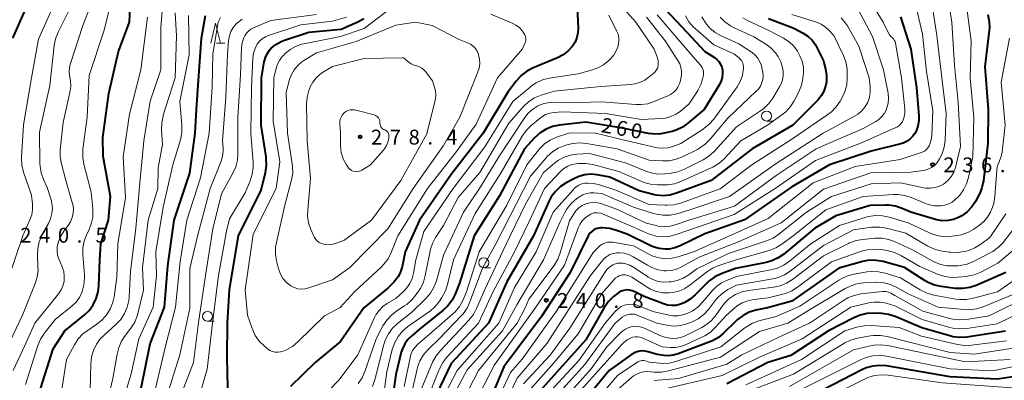
# Model space of a CAD drawing. Units: metres. Extents: x -78000 to -76000, y 28500 to 30000.
# Drawn here: x -76656 to -76407, y 28679 to 28770 of the extents above; entities that cross this region are included whole.
import ezdxf

# ---------------------------------------------------------------- set-up
doc = ezdxf.new("R2010")
doc.units = ezdxf.units.M
for name, color, linetype, lineweight in [('633100_広葉樹林', 7, 'Continuous', 13), ('633200_針葉樹林', 7, 'Continuous', 13), ('710100_等高線(計曲線)', 7, 'Continuous', 40), ('710200_等高線(主曲線)', 7, 'Continuous', 13), ('731200_図化機測定による標高点', 7, 'Continuous', 40)]:
    doc.layers.add(name, color=color, linetype=linetype, lineweight=lineweight)
doc.styles.add('Style-WORKING', font='MS Gothic.ttf')

msp = doc.modelspace()

# ---------------------------------------------------------------- linework, layer by layer
at = {"layer": '633100_広葉樹林', "linetype": 'Continuous', "lineweight": 13}
for p, q in [((-76467.4, 28744.04), (-76465.73, 28744.04)), ((-76538.78, 28706.98), (-76537.11, 28706.98)), ((-76608.54, 28693.44), (-76606.87, 28693.44))]:
    msp.add_line(p, q, dxfattribs=at)
for centre in [(-76467.4, 28745.29), (-76538.78, 28708.23), (-76608.54, 28694.69)]:
    msp.add_circle(centre, 1.25, dxfattribs=at)
at = {"layer": '633200_針葉樹林', "linetype": 'Continuous', "lineweight": 13}
msp.add_line((-76606.28, 28763.76), (-76604.2, 28763.76), dxfattribs=at)
at = {"layer": '633200_針葉樹林', "linetype": 'Continuous', "lineweight": 13, "flags": 128}
msp.add_lwpolyline([(-76607.74, 28763.76), (-76606.49, 28768.76), (-76605.24, 28763.76)], dxfattribs=at)
at = {"layer": '710100_等高線(計曲線)', "linetype": 'Continuous', "lineweight": 40, "flags": 128}
for points, elevation in [([(-76657.7, 28765), (-76653, 28775.78), (-76652.25, 28777.39), (-76651.88, 28778.42), (-76651.69, 28779.5), (-76651.7, 28780.6), (-76651.71, 28780.76), (-76652.68, 28789), (-76655.41, 28796.59), (-76658.18, 28802.03)], 240), ([(-76633.49, 28751), (-76631, 28761.59), (-76628.23, 28769), (-76627.73, 28780.27)], 250), ([(-76515.31, 28774.69), (-76514.97, 28767.51), (-76515.02, 28766.31), (-76515.27, 28765.13), (-76515.73, 28764.01), (-76516.37, 28763), (-76517.47, 28761.79), (-76518.77, 28760.78), (-76520.21, 28760.03), (-76526.46, 28757.4), (-76528, 28756.58), (-76529.38, 28755.51), (-76530.63, 28754.11), (-76532.7, 28751.3), (-76538.96, 28741), (-76547, 28730.54), (-76555.03, 28719), (-76558.6, 28711), (-76559.42, 28707.18), (-76559.81, 28705.9), (-76560.42, 28704.7), (-76561.23, 28703.63), (-76561.44, 28703.41), (-76563, 28701.81), (-76569.12, 28696.88), (-76575, 28688.32), (-76581.38, 28683), (-76587.59, 28677)], 270), ([(-76493, 28772.33), (-76487.52, 28766.48), (-76483, 28761.6), (-76480.56, 28760.07), (-76479.95, 28759.61), (-76479.42, 28759.05), (-76479.01, 28758.4), (-76478.71, 28757.69), (-76478.54, 28757), (-76478.48, 28756.04), (-76478.59, 28755.08), (-76478.86, 28754.16), (-76479.29, 28753.28), (-76483.14, 28747), (-76487.23, 28743.51), (-76488.65, 28742.5), (-76490.23, 28741.75), (-76491.25, 28741.43), (-76492.79, 28741.04), (-76494.51, 28740.75), (-76496.25, 28740.77), (-76497.23, 28740.92), (-76503.77, 28742.23), (-76513, 28743.78), (-76519.72, 28743), (-76521.43, 28742.65), (-76523.05, 28742.01), (-76524.53, 28741.09), (-76525.95, 28739.82), (-76528.52, 28737), (-76534.82, 28725.18), (-76541.21, 28715), (-76544.95, 28703.05), (-76546.03, 28700.33), (-76546.81, 28698.78), (-76547.85, 28697.38), (-76549.04, 28696.24), (-76555, 28691.44), (-76557, 28689.79), (-76557.97, 28688.83), (-76558.76, 28687.73), (-76559.35, 28686.5), (-76559.62, 28685.62), (-76561, 28679.98), (-76561.81, 28674.1)], 260), ([(-76613, 28730.83), (-76611.63, 28741), (-76611.31, 28747), (-76610.9, 28753.1), (-76610.03, 28765), (-76609.08, 28770.72)], 260), ([(-76592.87, 28761.96), (-76592.44, 28762.43), (-76591.29, 28763.39), (-76589.99, 28764.13), (-76589.07, 28764.49), (-76583, 28766.48), (-76574.78, 28767.22), (-76570.62, 28769.1), (-76569.1, 28769.95)], 270), ([(-76433.6, 28770.4), (-76431, 28762.19), (-76429.56, 28752.44), (-76428.95, 28745.39), (-76428.95, 28744.07), (-76429.19, 28742.76), (-76429.64, 28741.51), (-76429.95, 28740.92), (-76430.52, 28740.12), (-76431.21, 28739.42), (-76432.02, 28738.86), (-76432.91, 28738.45), (-76433.49, 28738.27), (-76441, 28736.44), (-76451.47, 28733), (-76461, 28727.39), (-76472.96, 28719.04), (-76483, 28715.52), (-76489.2, 28712.5), (-76490.57, 28711.97), (-76492.01, 28711.69), (-76493, 28711.65), (-76494.53, 28711.81), (-76496.02, 28712.23), (-76496.79, 28712.57), (-76502.58, 28715.42), (-76505.29, 28716.42), (-76506.98, 28716.87), (-76508.82, 28717.02), (-76509.23, 28717.02), (-76509.85, 28716.96), (-76510.46, 28716.79), (-76511.03, 28716.52), (-76511.54, 28716.15), (-76511.99, 28715.7)], 240), ([(-76411.52, 28770.93), (-76411.18, 28769.22), (-76411.14, 28767.48), (-76411.19, 28767), (-76412.26, 28757.74), (-76411.47, 28747), (-76411.53, 28738.47), (-76412.65, 28728.9), (-76413.01, 28727.2), (-76413.65, 28725.58), (-76413.79, 28725.32), (-76414.64, 28723.73), (-76415.57, 28722.33), (-76416.73, 28721.11), (-76418.08, 28720.1), (-76418.92, 28719.64), (-76420.23, 28719.14), (-76421.62, 28718.87), (-76423.02, 28718.85), (-76424.41, 28719.08), (-76424.7, 28719.15), (-76431, 28720.99), (-76433.19, 28721.95), (-76434.84, 28722.51), (-76436.56, 28722.77), (-76437.35, 28722.79), (-76441.26, 28722.74), (-76449.93, 28720.07), (-76455.21, 28717), (-76463.02, 28710.44), (-76464.45, 28709.44), (-76466.03, 28708.7), (-76467.53, 28708.29), (-76475.21, 28706.79), (-76478.89, 28705.42), (-76480.46, 28704.67), (-76481.88, 28703.66), (-76482.57, 28703.02), (-76485.41, 28700.1), (-76486.65, 28699.02), (-76488.07, 28698.18), (-76489.16, 28697.73), (-76490.23, 28697.47), (-76491.32, 28697.4), (-76492.42, 28697.52), (-76493.45, 28697.83), (-76498.3, 28699.7)], 230), ([(-76466.91, 28769.98), (-76460.49, 28767.51), (-76458.18, 28766.26), (-76456.97, 28765.45), (-76455.91, 28764.44), (-76455.04, 28763.26), (-76454.7, 28762.66), (-76453, 28759.27), (-76452.48, 28757.12), (-76452.25, 28755.56)], 250), ([(-76603.42, 28676.62), (-76603.56, 28684.44), (-76603.54, 28693), (-76603, 28701.47), (-76600.69, 28715), (-76595, 28726.58), (-76593.92, 28731.06), (-76593.66, 28732.78), (-76593.7, 28734.52), (-76593.76, 28734.98), (-76595.03, 28742.97), (-76594.88, 28755), (-76594.22, 28759), (-76593.94, 28760.06), (-76593.49, 28761.06), (-76592.87, 28761.96)], 270), ([(-76452.25, 28755.56), (-76452.29, 28753.99), (-76452.49, 28752.89), (-76452.92, 28751.6), (-76453.57, 28750.41), (-76454.42, 28749.35), (-76454.53, 28749.23), (-76460.73, 28743), (-76471, 28737.02), (-76481.34, 28729), (-76490.1, 28725.79), (-76491.78, 28725.34), (-76493.52, 28725.18), (-76495.26, 28725.33), (-76495.99, 28725.49), (-76499.6, 28726.4), (-76507, 28729.88), (-76510.13, 28730.44), (-76511.7, 28730.58), (-76513.28, 28730.45), (-76514.8, 28730.04), (-76516.05, 28729.48), (-76518, 28728.43), (-76519.46, 28727.47), (-76520.72, 28726.27), (-76521.76, 28724.86), (-76522.38, 28723.68), (-76526.22, 28715), (-76533, 28703.41), (-76537.62, 28693), (-76547, 28682.81), (-76550.72, 28675)], 250), ([(-76657.47, 28656.53), (-76655, 28665.84), (-76651.1, 28675), (-76647.52, 28686.48), (-76644.6, 28691), (-76639.68, 28694.99), (-76638.43, 28696.2), (-76637.4, 28697.61), (-76636.64, 28699.18), (-76636.16, 28700.86), (-76635.98, 28702.43), (-76635.77, 28709), (-76635.47, 28713), (-76633.51, 28719), (-76633.02, 28725), (-76634.89, 28735.11), (-76635, 28739.86), (-76633.49, 28751)], 250), ([(-76656.49, 28619), (-76652.24, 28629.76), (-76645.69, 28641), (-76639, 28649.99), (-76634.4, 28655), (-76629, 28665.11), (-76625.18, 28677), (-76623, 28687.77), (-76619.42, 28697), (-76618.54, 28707.46), (-76616.95, 28719), (-76613, 28730.83)], 260), ([(-76511.99, 28715.7), (-76512.34, 28715.18), (-76512.44, 28715.01), (-76517, 28705.78), (-76524.22, 28694.65), (-76533.74, 28681.92), (-76543.29, 28659)], 240), ([(-76417.82, 28701.69), (-76419.57, 28701.73), (-76419.76, 28701.76), (-76423.3, 28702.22), (-76425.01, 28702.6), (-76426.62, 28703.26), (-76427.36, 28703.69), (-76432.59, 28707), (-76437.99, 28708.51), (-76439.71, 28708.83), (-76441.45, 28708.85), (-76443.17, 28708.57), (-76443.45, 28708.49), (-76449.15, 28706.85), (-76461, 28698.52), (-76467.15, 28696.85), (-76470.12, 28696.23), (-76471.79, 28695.72), (-76473.34, 28694.93), (-76474.74, 28693.89), (-76475.09, 28693.56), (-76478.19, 28690.49), (-76479.53, 28689.38), (-76481.05, 28688.52), (-76481.69, 28688.25), (-76489.74, 28685.21), (-76490.94, 28684.87), (-76492.18, 28684.75), (-76493.21, 28684.81), (-76495, 28685.05), (-76497.29, 28685.74), (-76498.11, 28685.91), (-76498.95, 28685.94), (-76499.79, 28685.82), (-76500.59, 28685.55), (-76501.33, 28685.15), (-76501.51, 28685.03), (-76507.11, 28681), (-76516.87, 28669.13)], 220), ([(-76407, 28705.77), (-76414.45, 28702.51), (-76416.1, 28701.95), (-76417.82, 28701.69)], 220), ([(-76498.3, 28699.7), (-76500.65, 28700.91), (-76501.31, 28701.17), (-76502, 28701.32), (-76502.71, 28701.35), (-76503.41, 28701.25), (-76504.09, 28701.03), (-76504.72, 28700.7), (-76505.06, 28700.45), (-76506.04, 28699.67), (-76507.3, 28698.46), (-76508.33, 28697.05), (-76508.49, 28696.77), (-76513, 28688.74), (-76525.52, 28674.88)], 230), ([(-76407.04, 28690.96), (-76416.84, 28689.47), (-76418.58, 28689.36), (-76420.32, 28689.55), (-76421.1, 28689.74), (-76428.23, 28691.77), (-76434.92, 28694.63), (-76436.58, 28695.18), (-76438.3, 28695.42), (-76438.49, 28695.43), (-76440.34, 28695.5), (-76442.08, 28695.41), (-76443.78, 28695.02), (-76445.36, 28694.35), (-76451.72, 28691), (-76461.24, 28684.76), (-76467.04, 28683), (-76477.4, 28677.64)], 210), ([(-76399.87, 28680.13), (-76409.16, 28678.78), (-76421, 28679.43), (-76437.07, 28682.16), (-76438.81, 28682.3), (-76440.54, 28682.14), (-76442.22, 28681.68), (-76443.36, 28681.18), (-76457.97, 28673.59)], 200)]:
    msp.add_lwpolyline(points, dxfattribs=dict(at, elevation=elevation))
at = {"layer": '710200_等高線(主曲線)', "linetype": 'Continuous', "lineweight": 13, "flags": 128}
for points, elevation in [([(-76628, 28706), (-76626.66, 28717), (-76625.61, 28728.39), (-76624.59, 28739), (-76623, 28749.06), (-76620.36, 28757), (-76620.35, 28767.65), (-76619.42, 28779)], 254), ([(-76659, 28703.8), (-76655.18, 28715), (-76653.38, 28719.04), (-76652.94, 28720.34), (-76652.72, 28721.69), (-76652.75, 28723.14), (-76653, 28725.27), (-76654.98, 28731.16), (-76655.39, 28732.86), (-76655.5, 28734.6), (-76655.48, 28734.94), (-76655, 28743.1), (-76652.97, 28755), (-76651.25, 28764.75), (-76646.66, 28775)], 242), ([(-76654.54, 28677.46), (-76651.38, 28687.3), (-76650.7, 28688.9), (-76649.73, 28690.41), (-76647, 28693.88), (-76642.76, 28697.31), (-76641.74, 28698.3), (-76640.89, 28699.46), (-76640.22, 28700.87), (-76640.19, 28700.95), (-76639.74, 28702.63), (-76639.58, 28704.37), (-76639.61, 28705.18), (-76640.02, 28710.22), (-76640, 28711.97), (-76639.69, 28713.68), (-76639.08, 28715.31), (-76638.99, 28715.49), (-76638.53, 28716.41), (-76637.89, 28718.03), (-76637.54, 28719.74), (-76637.49, 28721.48), (-76637.52, 28721.88), (-76637.94, 28726.06), (-76639.76, 28733.15), (-76640.05, 28734.87), (-76640.03, 28736.61), (-76640, 28736.9), (-76638.97, 28745.03), (-76638.46, 28755.54), (-76634.63, 28767), (-76632.72, 28775.02)], 248), ([(-76650.2, 28715.53), (-76648.72, 28718.15), (-76648.16, 28719.36), (-76647.83, 28720.65), (-76647.72, 28721.98), (-76647.85, 28723.31), (-76648.05, 28724.14), (-76649, 28727.27), (-76649.93, 28729.29), (-76650.52, 28730.93), (-76650.81, 28732.65), (-76650.85, 28733.29), (-76651, 28741.25), (-76648.35, 28753), (-76647.28, 28763.1), (-76646.95, 28764.81), (-76646.28, 28766.54), (-76642.03, 28775)], 244), ([(-76644.7, 28704.83), (-76644.85, 28706), (-76645.23, 28707.19), (-76646.1, 28709.24), (-76646.41, 28710.18), (-76646.54, 28711.16), (-76646.51, 28712.14), (-76646.32, 28713.05), (-76646.27, 28713.23), (-76645.63, 28714.85), (-76644.63, 28716.47), (-76643.74, 28717.64), (-76643.13, 28718.59), (-76642.7, 28719.64), (-76642.46, 28720.74), (-76642.42, 28721.88), (-76642.57, 28723), (-76642.68, 28723.44), (-76644.36, 28729), (-76645.45, 28733.27), (-76645.74, 28734.99), (-76645.71, 28736.78), (-76645, 28743.68), (-76643.28, 28751.24), (-76643.07, 28752.74), (-76643.13, 28754.25), (-76643.27, 28755.08), (-76643.44, 28756.3), (-76643.39, 28757.53), (-76643.13, 28758.74), (-76643.09, 28758.87), (-76640.08, 28767.92), (-76637.43, 28775.01)], 246), ([(-76593.5, 28686.56), (-76594.27, 28687.21), (-76595.5, 28688.44), (-76596.49, 28689.87), (-76597.22, 28691.45), (-76597.29, 28691.64), (-76598.43, 28695), (-76599, 28701.42), (-76597.38, 28713), (-76597, 28715.45), (-76591.23, 28727), (-76590.26, 28733.74), (-76591.99, 28744.01), (-76591.76, 28755), (-76591.32, 28757.06), (-76590.96, 28758.24), (-76590.4, 28759.34), (-76589.66, 28760.32), (-76589.4, 28760.6), (-76588.92, 28761.08), (-76587.7, 28762.1), (-76586.33, 28762.9), (-76584.83, 28763.44), (-76584.24, 28763.58), (-76575, 28765.4), (-76569, 28767.39), (-76560.51, 28773.91)], 272), ([(-76441.56, 28775), (-76437.93, 28769), (-76436.71, 28766.45), (-76436.36, 28765.85), (-76435.92, 28765.33), (-76435.67, 28765.11), (-76435.38, 28764.82), (-76435.14, 28764.48), (-76434.96, 28764.11), (-76434.85, 28763.69), (-76433.31, 28755), (-76432.49, 28747.09), (-76432.47, 28746.08), (-76432.63, 28745.1), (-76432.88, 28744.33), (-76433.16, 28743.78), (-76433.54, 28743.29), (-76433.99, 28742.86), (-76434.51, 28742.53), (-76434.73, 28742.42), (-76443.43, 28738.57), (-76455, 28734.03), (-76465.26, 28727), (-76475.61, 28720.39), (-76487, 28716.43), (-76490.44, 28715.27), (-76492.03, 28714.89), (-76493.67, 28714.78), (-76495.3, 28714.97), (-76496.87, 28715.43), (-76497.21, 28715.57), (-76501, 28717.24), (-76509.23, 28720.77), (-76510.13, 28720.87), (-76510.58, 28720.88), (-76511.03, 28720.81), (-76511.46, 28720.67), (-76511.8, 28720.49), (-76512.61, 28719.99), (-76513.37, 28719.42), (-76514.02, 28718.72), (-76514.53, 28717.93), (-76514.84, 28717.25), (-76518.41, 28707.59), (-76525.63, 28697), (-76536.1, 28682.45), (-76541.37, 28672.19)], 242), ([(-76425.76, 28774.41), (-76424.37, 28765.63), (-76423.12, 28755), (-76422.03, 28745.97), (-76422.31, 28739.2), (-76422.54, 28737.47), (-76423.06, 28735.81), (-76423.41, 28735.04), (-76423.7, 28734.47), (-76424.21, 28733.67), (-76424.84, 28732.97), (-76425.59, 28732.39), (-76426.42, 28731.95), (-76427.32, 28731.66), (-76427.82, 28731.57), (-76431, 28731.15), (-76441.07, 28730.93), (-76453, 28726.8), (-76463.69, 28718.31), (-76474.52, 28713.48), (-76484.23, 28709.77), (-76489.01, 28707.1), (-76490.15, 28706.58), (-76491.37, 28706.28), (-76492.62, 28706.18), (-76493.27, 28706.22), (-76493.35, 28706.23), (-76495.06, 28706.56), (-76496.69, 28707.19), (-76497.43, 28707.59), (-76501.08, 28709.77), (-76502.18, 28710.3), (-76503.35, 28710.63), (-76504.56, 28710.75), (-76505.22, 28710.73), (-76506.11, 28710.58), (-76506.95, 28710.28), (-76507.73, 28709.84), (-76508.42, 28709.27), (-76508.84, 28708.8), (-76511.85, 28705), (-76522.75, 28687.92), (-76530.37, 28679.03), (-76535.05, 28669.24)], 236), ([(-76421.71, 28775.93), (-76420.61, 28769), (-76419.91, 28758.09), (-76419, 28748.8), (-76418.4, 28737.6), (-76419.73, 28732.27), (-76420.12, 28731.13), (-76420.7, 28730.08), (-76421.45, 28729.15), (-76422.36, 28728.36), (-76422.69, 28728.13), (-76423.74, 28727.59), (-76424.86, 28727.23), (-76426.03, 28727.07), (-76427.21, 28727.12), (-76427.68, 28727.2), (-76433.61, 28728.39), (-76441, 28728.19), (-76451.02, 28724.98), (-76457.35, 28721), (-76464.28, 28715.44), (-76465.73, 28714.47)], 234), ([(-76417, 28773.86), (-76415.72, 28764.28), (-76415.96, 28755), (-76415.03, 28744.97), (-76415.32, 28735), (-76416.4, 28729.76), (-76416.88, 28728.16), (-76417.63, 28726.66)], 232), ([(-76635, 28668.28), (-76632.43, 28679), (-76631.4, 28685.17), (-76630.97, 28686.86), (-76630.25, 28688.44), (-76629.5, 28689.58), (-76627.87, 28691.73), (-76626.94, 28693.2), (-76626.28, 28694.81), (-76626.11, 28695.44), (-76624.71, 28701.29), (-76624.93, 28707.07), (-76623.54, 28719), (-76621.07, 28727), (-76621, 28732.21), (-76619.88, 28738.12), (-76620.14, 28741.85), (-76620.11, 28743.6), (-76619.77, 28745.31), (-76619.71, 28745.53), (-76616.74, 28755), (-76616.39, 28765.61), (-76616.7, 28771.42)], 256), ([(-76503.47, 28772.42), (-76500.44, 28769), (-76495.78, 28762.22), (-76494.96, 28760.01), (-76494.78, 28759.36), (-76494.72, 28758.7), (-76494.78, 28758.04), (-76494.79, 28757.95), (-76494.94, 28757.43), (-76495.18, 28756.95), (-76495.5, 28756.51), (-76495.81, 28756.2), (-76497, 28755.18), (-76498.12, 28754.38), (-76499.37, 28753.79), (-76500.7, 28753.42), (-76501.63, 28753.3), (-76509.2, 28752.8), (-76521, 28751.61), (-76524.34, 28750.56), (-76525.95, 28749.9), (-76527.42, 28748.96), (-76528.71, 28747.79), (-76528.84, 28747.64), (-76532.47, 28743.53), (-76539.79, 28731), (-76545.29, 28724.71), (-76549, 28717.67), (-76550.96, 28714.61), (-76551.77, 28713.06), (-76552.3, 28711.4), (-76552.36, 28711.13), (-76553.55, 28704.99), (-76554.03, 28703.31), (-76554.8, 28701.75), (-76555.07, 28701.32), (-76555.83, 28700.19), (-76556.93, 28698.84), (-76558.24, 28697.69), (-76558.77, 28697.33), (-76560.73, 28696.09), (-76562.12, 28695.03), (-76563.3, 28693.74), (-76564.24, 28692.26), (-76565.94, 28689), (-76568.81, 28680.78), (-76569.53, 28679.19)], 266), ([(-76444.3, 28772.23), (-76440.63, 28765.37), (-76437.83, 28757), (-76436.71, 28751.12), (-76436.58, 28749.86), (-76436.68, 28748.59), (-76436.99, 28747.35), (-76437.13, 28747), (-76437.62, 28746.04), (-76438.27, 28745.18), (-76439.06, 28744.45), (-76439.82, 28743.94), (-76443, 28742.16), (-76454.86, 28737), (-76465, 28730.29), (-76475.46, 28722.54), (-76487, 28718.97), (-76490.2, 28717.86), (-76491.71, 28717.48), (-76493.27, 28717.37), (-76494.83, 28717.52), (-76495.23, 28717.61), (-76497.78, 28718.22), (-76505, 28721.67), (-76509, 28723.12), (-76510, 28723.38), (-76511.03, 28723.47), (-76512.05, 28723.38), (-76513, 28723.13), (-76513.02, 28723.12), (-76513.96, 28722.69), (-76514.8, 28722.11), (-76515.53, 28721.39), (-76516.09, 28720.62), (-76517.17, 28718.83), (-76519.47, 28710.76), (-76520.09, 28709.13), (-76521.05, 28707.53), (-76527.39, 28699), (-76528.29, 28697), (-76530.33, 28693), (-76540.09, 28681), (-76543.84, 28673.84)], 244), ([(-76429.51, 28772.5), (-76428.04, 28765.96), (-76427, 28756.55), (-76425.41, 28746.59), (-76425.66, 28740.41), (-76425.81, 28739.29), (-76426.14, 28738.22), (-76426.36, 28737.75), (-76426.68, 28737.24), (-76427.07, 28736.8), (-76427.54, 28736.44)], 238), ([(-76657.92, 28645), (-76654.46, 28651.54), (-76650.35, 28663), (-76645.86, 28673), (-76644.19, 28683.81), (-76642.17, 28687.53), (-76641.21, 28688.99), (-76640.01, 28690.25), (-76638.96, 28691.07), (-76636.47, 28692.74), (-76635.11, 28693.84), (-76633.97, 28695.15), (-76633.07, 28696.64), (-76632.44, 28698.27), (-76632.15, 28699.62), (-76631.44, 28704.56), (-76631.22, 28713), (-76629.26, 28724.74), (-76629.83, 28735), (-76628.23, 28745.77), (-76625.41, 28757), (-76623.69, 28770.31)], 252), ([(-76656.36, 28627), (-76651, 28637.73), (-76643.93, 28649), (-76635, 28659.59), (-76631.23, 28669), (-76627.86, 28680.14), (-76625.89, 28689), (-76622.29, 28697), (-76621.45, 28705), (-76621.61, 28711), (-76619.76, 28722.24), (-76617.27, 28733), (-76615.39, 28739.33), (-76615.04, 28741.03), (-76614.99, 28742.78), (-76615.01, 28743.06), (-76615.54, 28749), (-76613.21, 28760.79), (-76613.31, 28770.69)], 258), ([(-76621.99, 28675), (-76619.21, 28686.79), (-76616.59, 28697), (-76615.41, 28708.59), (-76613.81, 28719), (-76610.29, 28729.71), (-76608.13, 28741), (-76607.38, 28752.62), (-76607.17, 28761), (-76605.82, 28769), (-76605.24, 28770.17)], 262), ([(-76616.53, 28671.47), (-76612.09, 28683), (-76610.85, 28693.15), (-76609.04, 28705), (-76607.17, 28716.83), (-76605, 28725.69), (-76602.12, 28730.86), (-76601.41, 28732.45), (-76600.98, 28734.14), (-76600.86, 28735.8), (-76600.93, 28745), (-76600.26, 28755.74), (-76599.95, 28762.51), (-76599.78, 28763.79), (-76599.39, 28765.03), (-76599.14, 28765.56), (-76598.73, 28766.21), (-76598.22, 28766.78), (-76597.61, 28767.25), (-76596.91, 28767.62), (-76592.59, 28769.41), (-76581, 28770.93)], 266), ([(-76611.04, 28672.96), (-76608.64, 28681.36), (-76607.27, 28693), (-76605.81, 28705), (-76603.79, 28716.21), (-76603, 28719.36), (-76599, 28725.92), (-76597.76, 28728.93), (-76597.24, 28730.6), (-76597.02, 28732.32), (-76597.04, 28733.54), (-76597.65, 28741), (-76597.45, 28752.55), (-76597.09, 28760), (-76596.93, 28761.21), (-76596.55, 28762.37), (-76595.98, 28763.46), (-76595.41, 28764.2), (-76594.72, 28764.82), (-76593.93, 28765.32), (-76593.18, 28765.63), (-76585, 28768.35), (-76577, 28769.28), (-76573.44, 28770.33)], 268), ([(-76602.04, 28767.68), (-76601.29, 28768.59), (-76601, 28768.86), (-76599.82, 28769.76)], 264), ([(-76531.63, 28768.8), (-76530.67, 28768.3), (-76529.81, 28767.64), (-76529.08, 28766.84), (-76528.87, 28766.54), (-76528.66, 28766.23), (-76528.43, 28765.82), (-76528.27, 28765.37), (-76528.2, 28764.9), (-76528.21, 28764.43), (-76528.3, 28763.96), (-76528.41, 28763.63), (-76529, 28762.27), (-76535.3, 28755), (-76540.75, 28743.25), (-76545.67, 28736.33), (-76553, 28726.97), (-76560.46, 28715), (-76562.17, 28710.79), (-76562.96, 28709.24), (-76564.01, 28707.85), (-76564.62, 28707.24), (-76571.32, 28701), (-76575.08, 28696.92), (-76579, 28694.86), (-76585.77, 28688.21), (-76587.11, 28687.1), (-76588.63, 28686.24), (-76589, 28686.08), (-76589.41, 28685.91), (-76590.08, 28685.71), (-76590.77, 28685.62), (-76591.47, 28685.65), (-76592.15, 28685.81), (-76592.79, 28686.08), (-76593.37, 28686.46), (-76593.5, 28686.56)], 272), ([(-76545, 28764.68), (-76542.89, 28763.84), (-76542.15, 28763.47), (-76541.48, 28762.97), (-76540.91, 28762.37), (-76540.46, 28761.68), (-76540.13, 28760.91), (-76540.1, 28760.83), (-76540.09, 28760.79), (-76539.85, 28759.68), (-76539.81, 28758.55), (-76539.97, 28757.43), (-76540.27, 28756.45), (-76544.87, 28745), (-76549, 28737.89), (-76556.63, 28727), (-76563, 28716.77), (-76572.59, 28707), (-76577, 28703.88), (-76582.98, 28701.86), (-76583.88, 28701.64), (-76584.81, 28701.58), (-76585.74, 28701.68), (-76586.63, 28701.95), (-76587.47, 28702.36), (-76587.73, 28702.53), (-76588.69, 28703.32), (-76589.49, 28704.27), (-76590.12, 28705.35), (-76590.55, 28706.51), (-76590.59, 28706.67), (-76591.1, 28708.69), (-76591.37, 28710.41), (-76591.34, 28712.15), (-76591.15, 28713.33), (-76589, 28722.76), (-76587.33, 28729.17), (-76587.04, 28730.89), (-76587.06, 28732.63), (-76587.14, 28733.26), (-76588.37, 28741), (-76588.67, 28751.33), (-76587.83, 28754.5), (-76587.36, 28755.81), (-76586.67, 28757.02), (-76585.78, 28758.1), (-76584.71, 28759), (-76584.19, 28759.34), (-76581, 28761.24), (-76571, 28764.12), (-76561, 28768.24), (-76556.07, 28769), (-76551.83, 28768.17), (-76545, 28764.68)], 274), ([(-76507.23, 28770.77), (-76505.25, 28766.86), (-76504.9, 28766), (-76504.71, 28765.09), (-76504.69, 28764.17), (-76504.82, 28763.25), (-76504.88, 28763), (-76505.36, 28761.75), (-76506.06, 28760.59), (-76506.96, 28759.56), (-76507.23, 28759.3), (-76508.53, 28758.26), (-76509.99, 28757.45), (-76511.37, 28756.97), (-76515, 28755.99), (-76522.26, 28754.84), (-76523.95, 28754.42), (-76525.54, 28753.71), (-76526.99, 28752.74), (-76527.12, 28752.63), (-76531.44, 28749), (-76538.51, 28737.49), (-76546.49, 28727), (-76553.89, 28716.11), (-76555.98, 28709), (-76556.55, 28705.61), (-76556.9, 28704.25), (-76557.48, 28702.97), (-76558.28, 28701.81), (-76559, 28701.05), (-76561, 28699.18), (-76563.17, 28697.92), (-76564.28, 28697.14), (-76565.24, 28696.17), (-76566.02, 28695.06), (-76566.37, 28694.36), (-76570.56, 28685), (-76575.34, 28678.66), (-76582.72, 28671)], 268), ([(-76495, 28770.9), (-76489.54, 28764.46), (-76484.79, 28759), (-76483.93, 28757.96), (-76483.65, 28757.56), (-76483.45, 28757.11), (-76483.32, 28756.63), (-76483.28, 28756.14), (-76483.34, 28755.61), (-76483.47, 28754.95), (-76483.96, 28753.28), (-76484.73, 28751.72), (-76484.96, 28751.35), (-76487, 28748.31), (-76489.09, 28746.56), (-76490.25, 28745.76), (-76491.53, 28745.16), (-76492.9, 28744.8), (-76493.89, 28744.69), (-76499, 28744.45), (-76508.06, 28745.94), (-76519, 28746.41), (-76521, 28746.24), (-76522.11, 28746.05), (-76523.17, 28745.66), (-76524.15, 28745.1), (-76524.55, 28744.79), (-76526.79, 28742.95), (-76528.04, 28741.74), (-76529.13, 28740.18), (-76534.37, 28731), (-76541, 28720.67), (-76546.48, 28709), (-76547.92, 28702.78), (-76548.46, 28701.12), (-76549.35, 28699.48), (-76549.97, 28698.55), (-76551.06, 28697.19), (-76552.37, 28696.04)], 262), ([(-76537, 28771.03), (-76531.63, 28768.8)], 272), ([(-76483.72, 28770.4), (-76482.84, 28768.89), (-76481.72, 28767.55), (-76480.39, 28766.43), (-76478.88, 28765.56), (-76478.71, 28765.48), (-76474.42, 28763.58), (-76471.07, 28761.32), (-76470.27, 28760.67), (-76469.6, 28759.9), (-76469.07, 28759.02), (-76468.7, 28758.06), (-76468.56, 28757.46), (-76468.36, 28756.32), (-76468.28, 28755.42), (-76468.36, 28754.52), (-76468.56, 28753.74), (-76468.95, 28752.88), (-76469.47, 28752.1), (-76469.98, 28751.56), (-76477.2, 28744.8), (-76481.66, 28739.43), (-76482.89, 28738.19), (-76484.31, 28737.18), (-76484.87, 28736.88), (-76488.6, 28735.01), (-76490.22, 28734.37), (-76491.92, 28734.02), (-76493.68, 28733.97), (-76497, 28734.17), (-76505.1, 28737), (-76512.84, 28738.38), (-76514.57, 28738.54), (-76516.31, 28738.39), (-76517.49, 28738.11), (-76518.35, 28737.85), (-76519.97, 28737.2), (-76521.45, 28736.28), (-76522.75, 28735.12), (-76523.07, 28734.76), (-76527, 28730.15), (-76530.59, 28723), (-76535.72, 28713)], 256), ([(-76461, 28770.97), (-76454.82, 28768.99), (-76453.63, 28768.5), (-76452.55, 28767.8), (-76451.69, 28767.02), (-76450.38, 28765.62), (-76447.98, 28760.62), (-76447.37, 28758.98), (-76447.05, 28757.27), (-76447, 28756.3), (-76447, 28754.88), (-76447.15, 28753.15), (-76447.6, 28751.46), (-76448.27, 28750.01), (-76448.8, 28749.06), (-76449.78, 28747.62), (-76450.99, 28746.37), (-76451.9, 28745.67), (-76461, 28739.46), (-76471.14, 28733), (-76479.08, 28726.92), (-76489.11, 28723.33), (-76490.79, 28722.89), (-76492.53, 28722.75), (-76493.01, 28722.76), (-76497.03, 28722.97), (-76505.46, 28726.54), (-76509.8, 28727.97), (-76511.15, 28728.28), (-76512.53, 28728.36), (-76513.24, 28728.31), (-76514.03, 28728.14), (-76514.79, 28727.84), (-76515.48, 28727.41), (-76516.08, 28726.87), (-76516.17, 28726.77), (-76521.27, 28721), (-76525.53, 28711), (-76531, 28701.95), (-76535, 28692.93)], 248), ([(-76448.56, 28770.08), (-76447.48, 28768.81), (-76446.99, 28768.06), (-76444.06, 28763), (-76441.51, 28755), (-76441.26, 28752.77), (-76441.22, 28751.43), (-76441.42, 28750.11), (-76441.84, 28748.84), (-76441.99, 28748.52), (-76442, 28748.49), (-76442.64, 28747.44), (-76443.44, 28746.51), (-76444.4, 28745.73), (-76445.01, 28745.37), (-76453.14, 28741), (-76465, 28733.35), (-76476.71, 28725), (-76487, 28721.54), (-76490.05, 28720.62), (-76491.75, 28720.27), (-76493.5, 28720.22), (-76495.22, 28720.47), (-76495.94, 28720.67), (-76501, 28722.27), (-76509, 28725.77), (-76511, 28725.93), (-76511.95, 28725.93), (-76512.89, 28725.75), (-76513.79, 28725.42), (-76514.63, 28724.92), (-76515.29, 28724.45), (-76516.61, 28723.32), (-76517.71, 28721.97)], 246), ([(-76497.67, 28770.33), (-76493, 28764.28), (-76489.78, 28759.37), (-76489.31, 28758.51), (-76489.01, 28757.58), (-76488.86, 28756.61), (-76488.89, 28755.63), (-76488.95, 28755.24), (-76489.13, 28754.32), (-76489.38, 28753.44), (-76489.78, 28752.61), (-76490.23, 28751.96), (-76490.89, 28751.28), (-76491.66, 28750.73), (-76492.33, 28750.39), (-76495.74, 28748.96), (-76497.4, 28748.43), (-76499.13, 28748.19)], 264), ([(-76487.9, 28770.6), (-76487, 28769.11), (-76485.85, 28767.79), (-76485.46, 28767.44), (-76480.68, 28763.32), (-76475.67, 28761), (-76474.35, 28759.98), (-76473.97, 28759.63), (-76473.66, 28759.22), (-76473.42, 28758.76), (-76473.26, 28758.26), (-76473.2, 28757.75), (-76473.21, 28757.31), (-76473.28, 28756.72), (-76473.56, 28755.27)], 258), ([(-76479.12, 28770.29), (-76477.92, 28769.09), (-76476.53, 28768.12), (-76475.73, 28767.7), (-76470.64, 28765.36), (-76467.55, 28763.45), (-76466.24, 28762.48), (-76465.13, 28761.3), (-76464.54, 28760.46), (-76464.45, 28760.33), (-76463.78, 28759.01), (-76463.34, 28757.59), (-76463.19, 28756.61), (-76463.18, 28755.53), (-76463.36, 28754.46), (-76463.72, 28753.45), (-76464.03, 28752.86), (-76465.82, 28749.85), (-76466.84, 28748.44), (-76468.08, 28747.22), (-76468.93, 28746.6), (-76475, 28742.62), (-76480.66, 28736.37), (-76481.94, 28735.19), (-76483.4, 28734.24), (-76483.56, 28734.16)], 254), ([(-76473.41, 28770.12), (-76472.19, 28769.43), (-76466.98, 28767.02), (-76463.08, 28764.95), (-76461.72, 28764.07), (-76460.54, 28762.97), (-76459.56, 28761.68), (-76459.12, 28760.88), (-76458.96, 28760.56), (-76458.4, 28759.13), (-76458.1, 28757.64), (-76458.06, 28756.11), (-76458.11, 28755.6), (-76458.21, 28754.78), (-76458.57, 28753.08), (-76459.25, 28751.4), (-76460.41, 28749.16), (-76461.34, 28747.69), (-76462.51, 28746.4)], 252), ([(-76619, 28674.04), (-76615.54, 28685), (-76613, 28696.73), (-76613, 28706.75), (-76611, 28715.32), (-76607.9, 28727), (-76605.13, 28733.9), (-76604.75, 28735.14), (-76604.6, 28736.44), (-76604.62, 28737.26), (-76604.75, 28739), (-76603.9, 28750.1), (-76603.48, 28761), (-76603.21, 28764.37), (-76603.02, 28765.54), (-76602.62, 28766.65), (-76602.04, 28767.68)], 264), ([(-76406.02, 28765), (-76408.13, 28753.87), (-76407.11, 28743), (-76407.9, 28736.23), (-76408.13, 28735.1), (-76408.56, 28734.02), (-76408.62, 28733.9), (-76409.02, 28732.95), (-76409.24, 28731.95), (-76409.28, 28731.56), (-76409.74, 28724.96), (-76410.01, 28723.24), (-76410.57, 28721.59), (-76410.74, 28721.24), (-76410.86, 28721), (-76411.63, 28719.72), (-76412.62, 28718.59), (-76413.67, 28717.73), (-76415.06, 28716.76), (-76416.58, 28715.9), (-76418.22, 28715.31), (-76419.33, 28715.08), (-76420.53, 28714.91), (-76422.27, 28714.81), (-76424, 28715.01), (-76425.67, 28715.51), (-76426.26, 28715.77), (-76431.66, 28718.34), (-76436.46, 28719.77), (-76438.16, 28720.12), (-76439.91, 28720.17), (-76441.63, 28719.91), (-76442.26, 28719.74), (-76449, 28717.66), (-76456.24, 28713), (-76461.6, 28708.6), (-76463.04, 28707.61), (-76464.62, 28706.89), (-76466, 28706.51), (-76475, 28704.73)], 228), ([(-76557.74, 28758.93), (-76557.11, 28758.51), (-76556.42, 28758.2), (-76556.08, 28758.1), (-76555.67, 28757.99), (-76555.03, 28757.77), (-76554.44, 28757.44), (-76553.92, 28757), (-76553.53, 28756.56), (-76551.78, 28754.22), (-76551.2, 28752.61), (-76550.95, 28751.66), (-76550.87, 28750.67), (-76550.96, 28749.69), (-76551.04, 28749.34), (-76553.15, 28740.85), (-76559.71, 28729), (-76567.17, 28719), (-76574.11, 28713.89), (-76575.77, 28713.23), (-76576.8, 28712.92), (-76577.87, 28712.8), (-76578.94, 28712.86), (-76579.18, 28712.9), (-76579.21, 28712.91), (-76579.79, 28713.07), (-76580.32, 28713.32), (-76580.8, 28713.67), (-76581.22, 28714.09), (-76581.56, 28714.58), (-76581.72, 28714.91), (-76582.47, 28716.66), (-76583.02, 28718.32), (-76583.27, 28720.04), (-76583.24, 28721.54), (-76582.51, 28729.49), (-76583.41, 28739), (-76583.55, 28748.31), (-76583.42, 28750.05), (-76582.99, 28751.74), (-76582.75, 28752.37), (-76582.61, 28752.71), (-76581.97, 28753.9), (-76581.14, 28754.97), (-76580.14, 28755.87), (-76579.51, 28756.3), (-76577, 28757.83), (-76569, 28759.88), (-76559.37, 28760.03), (-76559.21, 28760.02), (-76559.06, 28759.98), (-76558.92, 28759.92), (-76558.8, 28759.83), (-76558.74, 28759.78), (-76558.47, 28759.53), (-76557.74, 28758.93)], 276), ([(-76473.56, 28755.27), (-76474.1, 28753.89), (-76474.84, 28752.65), (-76480.71, 28744.54), (-76481.85, 28743.22), (-76483.21, 28742.12), (-76483.42, 28741.98), (-76489, 28738.4), (-76491.08, 28737.62), (-76492.32, 28737.27), (-76493.6, 28737.15), (-76494.89, 28737.24), (-76495.33, 28737.33), (-76502.6, 28739), (-76510.9, 28741.1), (-76517.32, 28741), (-76520.41, 28739.94), (-76522, 28739.24), (-76523.45, 28738.27), (-76524.71, 28737.06), (-76524.99, 28736.72), (-76527.96, 28733), (-76533, 28722.78), (-76539.98, 28711), (-76543.15, 28700.85), (-76544.1, 28698.71), (-76544.95, 28697.19), (-76546.04, 28695.83), (-76546.67, 28695.24), (-76553.81, 28689), (-76555.41, 28687.64), (-76556.15, 28686.89), (-76556.75, 28686.02), (-76557.19, 28685.06), (-76557.42, 28684.24), (-76558.89, 28677)], 258), ([(-76499.13, 28748.19), (-76500.39, 28748.21), (-76509, 28748.88), (-76517.36, 28748.64), (-76520.8, 28748.8), (-76522.31, 28748.74), (-76523.78, 28748.41), (-76525.14, 28747.86), (-76526.44, 28747.05), (-76527.57, 28746.02), (-76528.46, 28744.9), (-76535.03, 28735), (-76539.85, 28727), (-76543.9, 28721), (-76549, 28710.13), (-76550.77, 28703.68), (-76551.38, 28702.04), (-76552.26, 28700.54), (-76553.39, 28699.21), (-76553.52, 28699.09), (-76557, 28695.77), (-76560.59, 28692.89), (-76561.85, 28691.68), (-76562.88, 28690.28), (-76563.66, 28688.71), (-76564.03, 28687.54), (-76566.19, 28679), (-76566.87, 28677)], 264), ([(-76565, 28743.43), (-76564.97, 28743.13), (-76564.9, 28742.84), (-76564.77, 28742.56), (-76564.59, 28742.32), (-76564.38, 28742.1), (-76564.13, 28741.93), (-76563.86, 28741.8), (-76563.8, 28741.78), (-76563.56, 28741.68), (-76563.33, 28741.53), (-76563.13, 28741.35), (-76562.97, 28741.14), (-76562.85, 28740.9), (-76562.77, 28740.64), (-76562.74, 28740.37), (-76562.75, 28740.14), (-76562.8, 28739.66), (-76562.99, 28738.72), (-76563.34, 28737.83), (-76563.85, 28737.01), (-76564.16, 28736.63), (-76567.39, 28733), (-76569.56, 28731.63), (-76569.96, 28731.43), (-76570.39, 28731.29), (-76570.84, 28731.24), (-76571.29, 28731.26), (-76571.73, 28731.36), (-76572.15, 28731.53), (-76572.53, 28731.78), (-76572.86, 28732.09), (-76573.12, 28732.43), (-76573.49, 28733), (-76574.26, 28734.49), (-76574.77, 28736.09), (-76574.99, 28737.76), (-76575, 28738.19), (-76575, 28741), (-76575.17, 28743.32), (-76575.16, 28743.91), (-76575.05, 28744.5), (-76574.84, 28745.05), (-76574.54, 28745.56), (-76574.15, 28746), (-76574.03, 28746.11), (-76573.59, 28746.44), (-76573.1, 28746.69), (-76572.57, 28746.84), (-76572.02, 28746.91), (-76571.47, 28746.87), (-76571.14, 28746.8), (-76566.47, 28745.59), (-76566.15, 28745.48), (-76565.85, 28745.31), (-76565.59, 28745.09), (-76565.36, 28744.83), (-76565.19, 28744.53), (-76565.07, 28744.21), (-76565.01, 28743.88), (-76565, 28743.69), (-76565, 28743.43)], 278), ([(-76462.51, 28746.4), (-76463.5, 28745.59), (-76467.15, 28743), (-76473.85, 28739), (-76478.17, 28734.44), (-76479.47, 28733.29), (-76480.96, 28732.38), (-76481.35, 28732.19), (-76489.03, 28728.77), (-76490.67, 28728.2), (-76492.4, 28727.93), (-76493.16, 28727.9), (-76494.93, 28727.91), (-76496.67, 28728.07), (-76498.35, 28728.53), (-76498.89, 28728.76), (-76504.7, 28731.3), (-76511.27, 28733.03), (-76512.99, 28733.32), (-76514.78, 28733.3), (-76515.44, 28733.24), (-76516.54, 28733.03), (-76517.6, 28732.64), (-76518.57, 28732.06), (-76519.42, 28731.33), (-76519.54, 28731.2), (-76523.44, 28727), (-76527.37, 28718.63), (-76531.15, 28710.85), (-76536.39, 28701), (-76540.13, 28693), (-76548.11, 28684.36), (-76549.17, 28682.99), (-76549.99, 28681.44), (-76550.05, 28681.28), (-76553.35, 28673)], 252), ([(-76427.54, 28736.44), (-76428.07, 28736.16), (-76428.34, 28736.06), (-76433.7, 28734.3), (-76445, 28732.53), (-76455.59, 28728.41), (-76467, 28719.42), (-76477.1, 28714.9), (-76485.83, 28711), (-76489.69, 28709.72), (-76491.28, 28709.35), (-76492.9, 28709.25), (-76494.51, 28709.44), (-76496.07, 28709.91), (-76497.12, 28710.4), (-76501, 28712.54), (-76506.19, 28713.41), (-76506.89, 28713.47), (-76507.59, 28713.4), (-76508.27, 28713.21), (-76508.9, 28712.91), (-76509.48, 28712.5), (-76509.71, 28712.29), (-76511.19, 28710.81), (-76520.25, 28696.25), (-76529.1, 28683.84), (-76532.04, 28680.47), (-76536.94, 28670.09)], 238), ([(-76483.56, 28734.16), (-76488.15, 28731.84), (-76489.76, 28731.19), (-76491.47, 28730.84), (-76491.66, 28730.81), (-76493.11, 28730.67), (-76494.85, 28730.65), (-76496.57, 28730.93), (-76497.88, 28731.36), (-76503, 28733.44), (-76512.13, 28735.87), (-76515.32, 28735.68), (-76516.95, 28735.44), (-76518.51, 28734.92), (-76519.96, 28734.14), (-76520.93, 28733.41), (-76523.73, 28731), (-76528.29, 28723), (-76533.26, 28712.74), (-76538.56, 28701.44), (-76540.59, 28696.66), (-76541.41, 28695.12), (-76542.53, 28693.69), (-76549.76, 28686.07), (-76550.84, 28684.7), (-76551.7, 28683.09), (-76555.23, 28674.77)], 254), ([(-76417.63, 28726.66), (-76418.63, 28725.31), (-76419.14, 28724.78), (-76419.76, 28724.18), (-76420.53, 28723.56), (-76421.4, 28723.08), (-76422.34, 28722.76), (-76423.4, 28722.6), (-76425.02, 28722.65), (-76426.61, 28722.99), (-76427.47, 28723.3), (-76430.85, 28724.7), (-76432.51, 28725.22), (-76434.24, 28725.45), (-76435.32, 28725.44), (-76443, 28724.95), (-76452.4, 28721.6), (-76460.67, 28715), (-76463.56, 28712.89), (-76465.05, 28711.99), (-76466.71, 28711.35), (-76475.03, 28708.97), (-76479.42, 28707.56), (-76481.03, 28706.88), (-76482.6, 28705.86), (-76486.65, 28702.63), (-76488.01, 28701.73), (-76489.51, 28701.07), (-76491.1, 28700.69), (-76492, 28700.6), (-76493.62, 28700.66), (-76495.2, 28700.99), (-76496.7, 28701.6), (-76497.52, 28702.07), (-76501.41, 28704.59), (-76502.21, 28704.96), (-76502.64, 28705.12), (-76503.1, 28705.2), (-76503.57, 28705.2), (-76503.86, 28705.15), (-76504.05, 28705.12), (-76504.58, 28704.96), (-76505.07, 28704.71), (-76505.52, 28704.39), (-76505.8, 28704.1), (-76509, 28700.47), (-76514.94, 28690.29), (-76521, 28683), (-76527.11, 28676.24)], 232), ([(-76517.71, 28721.97), (-76518.42, 28720.77), (-76519.58, 28718.42), (-76523.74, 28709), (-76530.42, 28697.58), (-76534.1, 28691), (-76543, 28681.17), (-76546.23, 28675)], 246), ([(-76407, 28720.57), (-76411, 28714.63), (-76413.32, 28712.9), (-76414.81, 28711.98), (-76416.43, 28711.34), (-76417.03, 28711.17), (-76417.52, 28711.06), (-76419.25, 28710.81), (-76420.99, 28710.87), (-76421.25, 28710.9), (-76423.07, 28711.17), (-76424.77, 28711.58), (-76426.37, 28712.27), (-76426.68, 28712.45), (-76432.27, 28715.73), (-76437.11, 28716.97), (-76438.83, 28717.26), (-76440.57, 28717.24), (-76440.93, 28717.2), (-76445.41, 28716.59), (-76453, 28712.63), (-76461.41, 28706.14), (-76462.88, 28705.2), (-76464.49, 28704.53)], 226), ([(-76405.09, 28716.61), (-76407.65, 28713.39), (-76408.85, 28712.13), (-76410.25, 28711.09), (-76410.93, 28710.71), (-76415.16, 28708.55), (-76416.78, 28707.9), (-76418.48, 28707.53), (-76419.06, 28707.48), (-76420.02, 28707.42), (-76421.76, 28707.46), (-76423.47, 28707.8), (-76425.1, 28708.43), (-76425.6, 28708.69), (-76430.52, 28711.48), (-76434.92, 28713.52), (-76436.56, 28714.12), (-76438.28, 28714.42), (-76440.01, 28714.41), (-76443.1, 28714.14), (-76444.81, 28713.83), (-76446.45, 28713.24), (-76446.71, 28713.11), (-76453, 28709.94), (-76460.87, 28703.99), (-76462.34, 28703.06), (-76463.96, 28702.41), (-76465.65, 28702.04)], 224), ([(-76661, 28683.15), (-76655.29, 28695), (-76652.07, 28702.95), (-76651.56, 28704.61), (-76651.34, 28706.34), (-76651.35, 28707.21), (-76651.49, 28710.09), (-76651.43, 28711.84), (-76651.06, 28713.54), (-76650.4, 28715.16), (-76650.2, 28715.53)], 244), ([(-76465.73, 28714.47), (-76467.41, 28713.74), (-76477, 28710.59), (-76485, 28706.69), (-76487, 28705.22), (-76488.42, 28704.36), (-76489.97, 28703.76), (-76491.46, 28703.45), (-76491.99, 28703.39), (-76493.38, 28703.34), (-76494.76, 28703.53), (-76496.08, 28703.96), (-76497.31, 28704.61), (-76497.47, 28704.72), (-76500.91, 28707.06), (-76501.89, 28707.61), (-76502.95, 28707.99), (-76503.56, 28708.11), (-76503.61, 28708.12), (-76504.34, 28708.17), (-76505.06, 28708.09), (-76505.76, 28707.89), (-76506.23, 28707.67), (-76507.01, 28707.16), (-76507.69, 28706.52), (-76508.22, 28705.81), (-76517.07, 28691.71), (-76522.04, 28684.85), (-76528.73, 28677.62)], 234), ([(-76535.72, 28713), (-76539.14, 28706.86), (-76542.28, 28698.35), (-76543.02, 28696.78), (-76544.03, 28695.35), (-76544.44, 28694.9), (-76550.09, 28689), (-76552.87, 28686.29), (-76554.01, 28684.97), (-76554.91, 28683.48), (-76555.52, 28681.85), (-76555.65, 28681.33), (-76557.54, 28673)], 256), ([(-76404.26, 28712.07), (-76409, 28708.1), (-76413.33, 28705.85), (-76414.94, 28705.19), (-76416.65, 28704.81), (-76416.92, 28704.78), (-76419.15, 28704.56), (-76420.89, 28704.53), (-76422.61, 28704.81), (-76424.07, 28705.3), (-76428.72, 28707.28), (-76433.52, 28710.07), (-76435.1, 28710.81), (-76436.94, 28711.3), (-76438.51, 28711.55), (-76440.25, 28711.68), (-76441.98, 28711.51), (-76443.39, 28711.14), (-76451, 28708.5), (-76459.54, 28702.07)], 222), ([(-76657.63, 28681), (-76654.64, 28687.36), (-76652.17, 28693), (-76646.16, 28700.4), (-76645.52, 28701.35), (-76645.06, 28702.39), (-76644.78, 28703.5), (-76644.75, 28703.66), (-76644.7, 28704.83)], 246), ([(-76657.23, 28637), (-76652.73, 28647.27), (-76646.13, 28659), (-76640.67, 28667), (-76638.19, 28675.81), (-76638.03, 28682.69), (-76637.84, 28684.42), (-76637.35, 28686.09), (-76636.57, 28687.66), (-76635.54, 28689.06), (-76634.72, 28689.89), (-76631.66, 28692.65), (-76630.47, 28693.92), (-76629.52, 28695.38), (-76628.84, 28696.99), (-76628.45, 28698.69), (-76628.37, 28699.51), (-76628, 28706)], 254), ([(-76475, 28704.73), (-76477.28, 28703.86), (-76478.74, 28703.16), (-76480.06, 28702.21), (-76481.12, 28701.13), (-76483.54, 28698.25), (-76484.77, 28697.01), (-76486.2, 28696.01), (-76487.07, 28695.56), (-76487.29, 28695.47), (-76488.5, 28695.04), (-76489.78, 28694.82), (-76491.07, 28694.84), (-76492.02, 28694.99), (-76496.07, 28695.93), (-76499.68, 28697.38), (-76500.56, 28697.65), (-76501.47, 28697.76), (-76502.39, 28697.71), (-76503.28, 28697.5), (-76504.13, 28697.14), (-76504.9, 28696.63), (-76505.57, 28696.01), (-76505.66, 28695.9), (-76508.12, 28693), (-76514.81, 28683.54), (-76524, 28673.57)], 228), ([(-76464.49, 28704.53), (-76465.81, 28704.21), (-76475, 28702.61), (-76477.15, 28701.44), (-76478.6, 28700.48), (-76479.87, 28699.28), (-76480.29, 28698.77), (-76482.09, 28696.44), (-76483.27, 28695.16), (-76484.66, 28694.1), (-76486.2, 28693.3), (-76486.61, 28693.14), (-76487.74, 28692.73), (-76489.2, 28692.35), (-76490.7, 28692.22), (-76492.2, 28692.35), (-76492.61, 28692.44), (-76495.08, 28693), (-76500.06, 28695.01), (-76500.7, 28695.2), (-76501.36, 28695.28), (-76502.02, 28695.24), (-76502.67, 28695.09), (-76503.28, 28694.83), (-76503.83, 28694.47), (-76503.9, 28694.42), (-76505.64, 28693), (-76513.25, 28682.5), (-76521.15, 28673.8)], 226), ([(-76403.18, 28705), (-76409.08, 28700.92), (-76415.15, 28699.26), (-76416.87, 28698.94), (-76418.61, 28698.93), (-76419.58, 28699.06), (-76425.19, 28700.08), (-76426.87, 28700.53), (-76428.57, 28701.35), (-76433.61, 28704.39), (-76437.41, 28705.58), (-76439.11, 28705.96), (-76440.85, 28706.03), (-76442.07, 28705.9), (-76445.31, 28705.35), (-76446.99, 28704.92), (-76448.58, 28704.19), (-76449.18, 28703.82), (-76459, 28697.29), (-76465, 28694.68), (-76469.31, 28693.53), (-76470.95, 28692.93), (-76472.46, 28692.06), (-76472.88, 28691.75), (-76478.98, 28686.98), (-76490.27, 28683.3), (-76491.97, 28682.9), (-76493.71, 28682.81), (-76494.36, 28682.85), (-76497, 28683.12), (-76498, 28683.42), (-76498.38, 28683.5), (-76498.77, 28683.52), (-76499.15, 28683.46), (-76499.52, 28683.35), (-76499.87, 28683.16), (-76505, 28679.78)], 218), ([(-76465.65, 28702.04), (-76471.94, 28701.25), (-76473.62, 28700.89), (-76475.21, 28700.24), (-76475.65, 28700), (-76476.93, 28699.1), (-76478.03, 28698), (-76478.52, 28697.36), (-76480.12, 28695.06), (-76481.23, 28693.72), (-76482.56, 28692.59), (-76483.77, 28691.86), (-76487.74, 28689.83), (-76488.81, 28689.4), (-76489.94, 28689.15), (-76491.18, 28689.12), (-76492.8, 28689.36), (-76494.36, 28689.89), (-76494.64, 28690.02), (-76498.05, 28691.65), (-76498.93, 28691.98), (-76499.86, 28692.16), (-76500.8, 28692.17), (-76501.3, 28692.1), (-76502.2, 28691.87), (-76503.04, 28691.48), (-76503.8, 28690.95), (-76504.2, 28690.58), (-76507.7, 28687), (-76511.7, 28681.47), (-76519.62, 28672.58)], 224), ([(-76459.54, 28702.07), (-76461.02, 28701.15), (-76462.64, 28700.5), (-76462.97, 28700.4), (-76467, 28699.33), (-76470.61, 28698.94), (-76472.1, 28698.65), (-76473.52, 28698.1), (-76474.82, 28697.31), (-76475.43, 28696.82), (-76477.51, 28695), (-76480.25, 28691.92), (-76481.52, 28690.73), (-76482.97, 28689.77), (-76483.54, 28689.49), (-76487.68, 28687.59), (-76489.02, 28687.1), (-76490.43, 28686.86), (-76491.66, 28686.86), (-76493.75, 28687), (-76498.76, 28689.22), (-76499.35, 28689.42), (-76499.97, 28689.52), (-76500.6, 28689.51), (-76501.21, 28689.39), (-76501.58, 28689.26), (-76502.61, 28688.72), (-76503.54, 28688.02), (-76504.02, 28687.53), (-76514.31, 28676.04)], 222), ([(-76405, 28700.28), (-76412.71, 28697.09), (-76414.37, 28696.57), (-76416.1, 28696.34), (-76417.47, 28696.38), (-76424.08, 28697), (-76431.6, 28700.4), (-76434.49, 28702.02), (-76436.08, 28702.74), (-76437.77, 28703.16), (-76439.51, 28703.29), (-76439.87, 28703.28), (-76442.91, 28703.12), (-76444.64, 28702.89), (-76446.3, 28702.35), (-76447.53, 28701.73), (-76457, 28696.09), (-76462.06, 28693), (-76469.17, 28690.83), (-76479.05, 28684.37), (-76492.16, 28680.89), (-76493.88, 28680.59), (-76495.76, 28680.61), (-76496.71, 28680.71), (-76497.83, 28680.73), (-76498.93, 28680.55), (-76499.98, 28680.19), (-76500.95, 28679.65), (-76501.59, 28679.16), (-76506.33, 28675)], 216), ([(-76401, 28699.84), (-76411.18, 28694.82), (-76416.87, 28693.91), (-76418.61, 28693.79), (-76420.34, 28693.97), (-76421.08, 28694.14), (-76427.97, 28696.03), (-76435, 28700), (-76436, 28700.56), (-76436.57, 28700.81), (-76437.17, 28700.96), (-76437.78, 28701), (-76438.13, 28700.97), (-76443.56, 28700.34), (-76445.27, 28699.98), (-76446.89, 28699.34), (-76447.94, 28698.73), (-76456.54, 28693), (-76463, 28690.02), (-76473.65, 28685), (-76477.46, 28682.6), (-76489.59, 28678.96), (-76495.77, 28678.45)], 214), ([(-76428.12, 28693.88), (-76435, 28697.38), (-76437.19, 28697.99), (-76438.7, 28698.28), (-76440.23, 28698.3), (-76441.61, 28698.08), (-76446.14, 28697), (-76458.41, 28689), (-76469, 28684.46), (-76478.61, 28679.78), (-76494.52, 28676.04)], 212), ([(-76399, 28697.73), (-76409.2, 28692.8), (-76416.86, 28691.63), (-76418.6, 28691.52), (-76420.34, 28691.72), (-76421.08, 28691.89), (-76428.12, 28693.88)], 212), ([(-76552.37, 28696.04), (-76552.52, 28695.93), (-76557.96, 28692.09), (-76559.29, 28690.96), (-76560.4, 28689.62), (-76561.27, 28688.11), (-76561.9, 28686.33), (-76563.29, 28680.71), (-76564.04, 28675)], 262), ([(-76535, 28692.93), (-76545.55, 28681), (-76548.62, 28675)], 248), ([(-76406.8, 28688.51), (-76415.67, 28687.39), (-76417.41, 28687.32), (-76419.22, 28687.58), (-76428.28, 28689.72), (-76433.89, 28691.89), (-76440.98, 28692.36), (-76442.73, 28692.33), (-76444.59, 28691.94), (-76447.63, 28691), (-76458.58, 28683.75), (-76472.59, 28677.35)], 208), ([(-76404.54, 28686.72), (-76415, 28685.15), (-76421, 28685.54), (-76436.91, 28689.59), (-76438.63, 28689.87), (-76440.37, 28689.85), (-76441.12, 28689.74), (-76444.42, 28689.16), (-76446.1, 28688.7), (-76447.68, 28687.96)], 206), ([(-76447.68, 28687.96), (-76447.88, 28687.84), (-76460.63, 28680.04), (-76471, 28676.14)], 206), ([(-76405.87, 28683.79), (-76417.17, 28683.2), (-76436.86, 28687.29), (-76438.59, 28687.49), (-76440.33, 28687.39), (-76441.13, 28687.24), (-76445.42, 28686.26), (-76461.63, 28676.98)], 204), ([(-76399, 28683.2), (-76410.37, 28680.9), (-76421, 28681.47), (-76437.09, 28684.65), (-76438.82, 28684.84), (-76440.56, 28684.72), (-76442.25, 28684.31), (-76443.49, 28683.79), (-76462.21, 28674.44)], 202), ([(-76569.53, 28679.19), (-76570.51, 28677.75)], 266), ([(-76505, 28679.78), (-76514.24, 28669)], 218), ([(-76405.35, 28676.65), (-76423.08, 28677.86), (-76436.66, 28679.82), (-76438.4, 28679.92), (-76440.13, 28679.71), (-76441.8, 28679.21), (-76442.53, 28678.88), (-76456.89, 28671.76), (-76469.37, 28667.14), (-76481, 28662.22), (-76487.04, 28660.4), (-76488.66, 28659.76), (-76490.14, 28658.84), (-76490.57, 28658.5), (-76491, 28658.14), (-76492.2, 28656.95), (-76493.18, 28655.56)], 198)]:
    msp.add_lwpolyline(points, dxfattribs=dict(at, elevation=elevation))
at = {"layer": '731200_図化機測定による標高点', "linetype": 'Continuous', "lineweight": 40}
for centre in [(-76569.99, 28740.05, 278.38), (-76425.45, 28733.03, 236.49), (-76523, 28698.76, 240.79)]:
    msp.add_circle(centre, 0.375, dxfattribs=at)

# ---------------------------------------------------------------- texts
at = {"layer": '710100_等高線(計曲線)', "linetype": 'Continuous', "lineweight": 40, "style": 'Style-WORKING'}
for s, p in [('2', (-76509.34, 28741.26, -10)), ('6', (-76505.65, 28740.61, -10)), ('0', (-76501.95, 28739.96, -10))]:
    msp.add_text(s, height=3.75, rotation=350, dxfattribs=at).set_placement(p)
at = {"layer": '731200_図化機測定による標高点', "linetype": 'Continuous', "lineweight": 40, "style": 'Style-WORKING'}
for s, p in [('2', (-76567.28, 28738.11, -10)), ('7', (-76562.53, 28738.11, -10)), ('8', (-76557.78, 28738.11, -10)), ('4', (-76548.28, 28738.11, -10)), ('.', (-76553.03, 28738.11, -10)), ('2', (-76422.74, 28731.09, -10)), ('3', (-76417.99, 28731.09, -10)), ('6', (-76413.24, 28731.09, -10)), ('.', (-76408.49, 28731.09, -10)), ('2', (-76655.83, 28713.31, -10)), ('4', (-76651.08, 28713.31, -10)), ('0', (-76646.33, 28713.31, -10)), ('5', (-76636.83, 28713.31, -10)), ('.', (-76641.58, 28713.31, -10)), ('2', (-76520.29, 28696.82, -10)), ('4', (-76515.54, 28696.82, -10)), ('0', (-76510.79, 28696.82, -10)), ('8', (-76501.29, 28696.82, -10)), ('.', (-76506.04, 28696.82, -10))]:
    msp.add_text(s, height=3.75, dxfattribs=at).set_placement(p)

doc.saveas('drawing.dxf')
